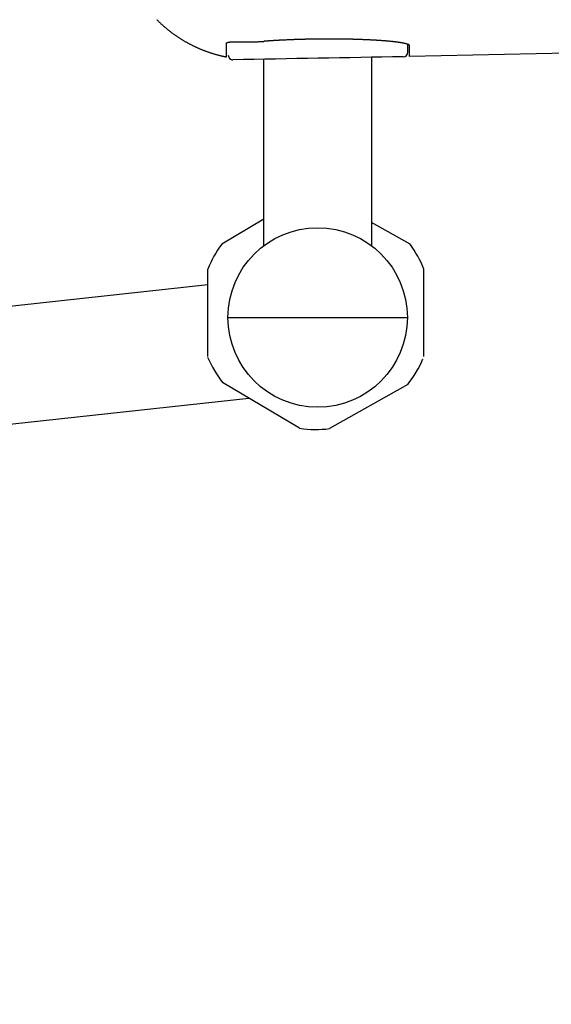
# Model space of a CAD drawing. Extents: x 0 to 2000, y 13 to 2915.
# Drawn here: x 629 to 688, y 2132 to 2242 of the extents above; entities that cross this region are included whole.
import ezdxf

# ---------------------------------------------------------------- set-up
doc = ezdxf.new("R2010")
doc.units = 0
doc.layers.get('0').update_dxf_attribs({"linetype": 'CONTINUOUS'})
doc.layers.get('DEFPOINTS').update_dxf_attribs({"linetype": 'CONTINUOUS'})
for name, color, linetype in [('便器', 7, 'CONTINUOUS'), ('便座', 7, 'CONTINUOUS'), ('寸法', 7, 'CONTINUOUS')]:
    doc.layers.add(name, color=color, linetype=linetype)
doc.styles.add('EXCADDIM1', font='monotxt', dxfattribs={"width": 0.84, "bigfont": 'extfont'})
doc.styles.get("Standard").update_dxf_attribs({"font": 'monotxt', "bigfont": 'extfont'})
doc.dimstyles.new('ISO-25', dxfattribs={"dimtxt": 2.5, "dimasz": 2.5, "dimexe": 1.25, "dimexo": 0.625, "dimtad": 1, "dimtxsty": 'STANDARD', "dimcen": 2.5, "dimazin": 3, "dimtfac": 1, "dimtmove": 0, "dimatfit": 3})

# ---------------------------------------------------------------- blocks, each defined once
blk = doc.blocks.new('EX_NORM')
at = {"color": 0, "linetype": 'CONTINUOUS'}
for q in [(-1, 0.1667), (-1, 0), (-1, -0.1667)]:
    blk.add_line((0, 0), q, dxfattribs=at)
blk = doc.blocks.new('*D20')
at = {"layer": 'DEFPOINTS', "color": 0}
for p in [(1169.02, 2437), (431.57, 2241), (431.57, 2092)]:
    blk.add_point(p, dxfattribs=at)
at = {"layer": '寸法', "color": 3, "linetype": 'CONTINUOUS'}
for p, q in [((1169.02, 2430), (1169.02, 2074)), ((431.57, 2234), (431.57, 2074)), ((1139.02, 2092), (461.57, 2092))]:
    blk.add_line(p, q, dxfattribs=at)
at = {"layer": '寸法', "color": 3, "xscale": 30, "yscale": 30, "zscale": 30, "rotation": 180}
blk.add_blockref('EX_NORM', (431.57, 2092), dxfattribs=at)
at = {"layer": '寸法', "color": 3, "xscale": 30, "yscale": 30, "zscale": 30}
blk.add_blockref('EX_NORM', (1169.02, 2092), dxfattribs=at)
at = {"layer": '寸法', "color": 2, "insert": (800.29, 2117), "char_height": 40, "attachment_point": 5, "style": 'EXCADDIM1'}
blk.add_mtext('738', dxfattribs=at)

msp = doc.modelspace()

# ---------------------------------------------------------------- linework, layer by layer
at = {"layer": '便器', "color": 6, "linetype": 'CONTINUOUS'}
for p, q in [((655.82, 2216.317), (655.82, 2237.102)), ((667.82, 2237.317), (667.82, 2216.317)), ((655.82, 2219.282), (651.119, 2216.498)), ((672.119, 2216.498), (667.82, 2218.917)), ((649.564, 2203.966), (649.564, 2213.701)), ((649.564, 2203.966), (649.564, 2213.701)), ((673.673, 2203.966), (673.673, 2213.701)), ((476.907, 2193.263), (649.564, 2211.988)), ((671.82, 2208.258), (651.82, 2208.258)), ((671.82, 2208.258), (651.82, 2208.258)), ((659.807, 2195.96), (651.202, 2201.055)), ((671.861, 2200.828), (663.146, 2195.923)), ((477.406, 2180.142), (654.15, 2199.309))]:
    msp.add_line(p, q, dxfattribs=at)
msp.add_circle((661.82, 2208.317), 10, dxfattribs=at)
for centre, radius, start, end in [((652.357, 2237.542), 0.5, 180, 270.93444), ((652.357, 2237.542), 0.5, 180.01948, 270.99887), ((652.357, 2237.542), 0.5, 180, 270.93444), ((652.357, 2237.542), 0.5, 180.01948, 270.99887), ((652.357, 2237.542), 0.5, 180, 270.93444), ((652.357, 2237.542), 0.5, 180.01948, 270.99887), ((661.619, 2208.833), 13, 143.87107, 158.01129), ((661.619, 2208.833), 13, 21.98871, 36.12893), ((661.488, 2209.028), 13, 203.25102, 218.01129), ((661.619, 2208.833), 13, 321.98871, 336.74898), ((661.619, 2208.833), 13, 261.98871, 276.74898)]:
    msp.add_arc(centre, radius, start, end, dxfattribs=at)
msp.add_open_spline([(671.366, 2237.383), (665.033, 2237.263), (658.699, 2237.151), (652.366, 2237.042)], degree=3, dxfattribs=at)
msp.add_open_spline([(671.366, 2237.383), (665.033, 2237.263), (658.699, 2237.151), (652.366, 2237.042)], degree=3, dxfattribs=at)
msp.add_open_spline([(671.366, 2237.383), (665.033, 2237.263), (658.699, 2237.151), (652.366, 2237.042)], degree=3, dxfattribs=at)
at = {"layer": '便座', "color": 6, "linetype": 'CONTINUOUS'}
msp.add_line((689.704, 2237.783), (672.057, 2237.396), dxfattribs=at)
at = {"layer": '便座', "color": 6, "linetype": 'CONTINUOUS', "flags": 128}
for points in [[(643.875, 2241.519), (643.922, 2241.472), (643.969, 2241.425), (644.015, 2241.379), (644.062, 2241.333), (644.109, 2241.288), (644.156, 2241.243), (644.203, 2241.198), (644.25, 2241.153), (644.297, 2241.109), (644.345, 2241.065), (644.392, 2241.021), (644.44, 2240.977), (644.489, 2240.933), (644.538, 2240.89), (644.587, 2240.846), (644.636, 2240.803), (644.685, 2240.76), (644.735, 2240.717), (644.784, 2240.674), (644.834, 2240.632), (644.884, 2240.59), (644.934, 2240.548), (644.985, 2240.505), (645.037, 2240.463), (645.088, 2240.422), (645.14, 2240.38), (645.191, 2240.339), (645.243, 2240.297), (645.295, 2240.257), (645.348, 2240.216), (645.4, 2240.175), (645.453, 2240.135), (645.506, 2240.095), (645.559, 2240.055), (645.613, 2240.015), (645.667, 2239.976), (645.721, 2239.936), (645.776, 2239.897), (645.83, 2239.858), (645.885, 2239.819), (645.94, 2239.781), (645.995, 2239.742), (646.05, 2239.705), (646.105, 2239.667), (646.161, 2239.629), (646.218, 2239.591), (646.274, 2239.554), (646.33, 2239.517), (646.387, 2239.48), (646.444, 2239.444), (646.501, 2239.407), (646.558, 2239.371), (646.616, 2239.335), (646.673, 2239.3), (646.731, 2239.265), (646.789, 2239.229), (646.848, 2239.194), (646.906, 2239.16), (646.965, 2239.125), (647.024, 2239.091), (647.083, 2239.057), (647.142, 2239.023), (647.202, 2238.99), (647.261, 2238.957), (647.321, 2238.924), (647.381, 2238.891), (647.441, 2238.859), (647.502, 2238.826), (647.563, 2238.794), (647.623, 2238.763), (647.684, 2238.731), (647.746, 2238.7), (647.807, 2238.669), (647.868, 2238.639), (647.93, 2238.608), (647.991, 2238.578), (648.053, 2238.549), (648.116, 2238.519), (648.178, 2238.49), (648.24, 2238.461), (648.303, 2238.432), (648.366, 2238.404), (648.429, 2238.375), (648.492, 2238.348), (648.555, 2238.32), (648.618, 2238.293), (648.682, 2238.266), (648.745, 2238.239), (648.809, 2238.212), (648.873, 2238.186), (648.937, 2238.16), (649.002, 2238.135), (649.066, 2238.109), (649.131, 2238.084), (649.195, 2238.06), (649.26, 2238.035), (649.325, 2238.011), (649.39, 2237.987), (649.455, 2237.964), (649.52, 2237.941), (649.585, 2237.918), (649.651, 2237.895), (649.717, 2237.872), (649.784, 2237.85), (649.85, 2237.828), (649.918, 2237.806), (649.986, 2237.785), (650.054, 2237.763), (650.123, 2237.742), (650.194, 2237.72), (650.264, 2237.699), (650.336, 2237.678), (650.408, 2237.657), (650.481, 2237.636), (650.554, 2237.616), (650.626, 2237.596), (650.699, 2237.576), (650.772, 2237.557), (650.844, 2237.539), (650.916, 2237.521), (650.987, 2237.504), (651.034, 2237.492), (651.081, 2237.482), (651.127, 2237.471), (651.173, 2237.461), (651.219, 2237.451), (651.265, 2237.441), (651.31, 2237.431), (651.356, 2237.421), (651.401, 2237.412), (651.446, 2237.402), (651.491, 2237.393), (651.514, 2237.388), (651.536, 2237.383), (651.558, 2237.379), (651.578, 2237.375), (651.597, 2237.371), (651.613, 2237.367), (651.628, 2237.364), (651.64, 2237.361), (651.649, 2237.36), (651.655, 2237.358), (651.657, 2237.358)], [(651.658, 2238.87), (651.658, 2238.87), (651.658, 2238.87), (651.658, 2238.87), (651.658, 2238.871), (651.658, 2238.871), (651.658, 2238.872), (651.658, 2238.872), (651.658, 2238.873), (651.658, 2238.874), (651.658, 2238.875), (651.658, 2238.875), (651.658, 2238.877), (651.658, 2238.878), (651.659, 2238.88), (651.659, 2238.882), (651.659, 2238.883), (651.659, 2238.885), (651.659, 2238.886), (651.66, 2238.888), (651.66, 2238.889), (651.66, 2238.891), (651.661, 2238.892), (651.662, 2238.894), (651.662, 2238.897), (651.663, 2238.899), (651.664, 2238.901), (651.665, 2238.903), (651.667, 2238.906), (651.668, 2238.908), (651.669, 2238.91), (651.671, 2238.912), (651.672, 2238.914), (651.674, 2238.916), (651.676, 2238.918), (651.677, 2238.92), (651.679, 2238.922), (651.681, 2238.924), (651.683, 2238.926), (651.685, 2238.928), (651.687, 2238.93), (651.689, 2238.932), (651.691, 2238.934), (651.693, 2238.935), (651.695, 2238.937), (651.698, 2238.939), (651.7, 2238.941), (651.703, 2238.943), (651.706, 2238.944), (651.708, 2238.946), (651.711, 2238.948), (651.714, 2238.949), (651.717, 2238.951), (651.72, 2238.953), (651.722, 2238.954), (651.725, 2238.956), (651.729, 2238.957), (651.732, 2238.959), (651.736, 2238.961), (651.739, 2238.962), (651.743, 2238.964), (651.747, 2238.965), (651.75, 2238.967), (651.754, 2238.968), (651.757, 2238.97), (651.761, 2238.971), (651.765, 2238.972), (651.769, 2238.974), (651.774, 2238.975), (651.778, 2238.977), (651.782, 2238.978), (651.787, 2238.98), (651.791, 2238.981), (651.795, 2238.982), (651.799, 2238.983), (651.803, 2238.985), (651.807, 2238.986), (651.811, 2238.987), (651.816, 2238.988), (651.82, 2238.989), (651.824, 2238.99), (651.829, 2238.991), (651.833, 2238.992), (651.837, 2238.993), (651.841, 2238.994), (651.845, 2238.995), (651.849, 2238.995), (651.853, 2238.996), (651.857, 2238.997), (651.866, 2238.999), (651.876, 2239.001), (651.886, 2239.002), (651.896, 2239.004), (651.906, 2239.006), (651.916, 2239.007), (651.927, 2239.009), (651.937, 2239.01), (651.948, 2239.012), (651.959, 2239.013), (651.969, 2239.015), (651.99, 2239.017), (652.011, 2239.02), (652.032, 2239.022), (652.053, 2239.024), (652.075, 2239.025), (652.096, 2239.027), (652.118, 2239.029), (652.14, 2239.03), (652.162, 2239.031), (652.184, 2239.032), (652.207, 2239.033), (652.249, 2239.035), (652.292, 2239.036), (652.336, 2239.037), (652.38, 2239.038), (652.425, 2239.039), (652.471, 2239.039), (652.517, 2239.039), (652.563, 2239.039), (652.61, 2239.039), (652.657, 2239.039), (652.703, 2239.039), (652.762, 2239.039), (652.821, 2239.038), (652.88, 2239.038), (652.939, 2239.037), (652.998, 2239.036), (653.057, 2239.036), (653.116, 2239.035), (653.174, 2239.034), (653.233, 2239.033), (653.291, 2239.033), (653.349, 2239.032), (653.407, 2239.031), (653.465, 2239.031), (653.523, 2239.03), (653.581, 2239.03), (653.638, 2239.029), (653.695, 2239.029), (653.753, 2239.029), (653.81, 2239.029), (653.867, 2239.029), (653.924, 2239.029), (653.98, 2239.029), (654.031, 2239.029), (654.081, 2239.029), (654.131, 2239.029), (654.181, 2239.03), (654.231, 2239.03), (654.281, 2239.031), (654.33, 2239.032), (654.378, 2239.032), (654.427, 2239.033), (654.475, 2239.034), (654.522, 2239.035), (654.559, 2239.036), (654.597, 2239.036), (654.634, 2239.037), (654.671, 2239.038), (654.708, 2239.039), (654.745, 2239.04), (654.783, 2239.041), (654.821, 2239.043), (654.859, 2239.044), (654.898, 2239.045), (654.938, 2239.047), (654.98, 2239.048), (655.022, 2239.05), (655.066, 2239.052), (655.11, 2239.053), (655.154, 2239.055), (655.198, 2239.057), (655.243, 2239.06), (655.288, 2239.062), (655.332, 2239.064), (655.376, 2239.067), (655.42, 2239.069), (655.451, 2239.071), (655.482, 2239.073), (655.512, 2239.075), (655.543, 2239.077), (655.573, 2239.079), (655.602, 2239.081), (655.632, 2239.083), (655.662, 2239.085), (655.691, 2239.087), (655.721, 2239.089), (655.75, 2239.091), (655.764, 2239.092), (655.778, 2239.093), (655.792, 2239.094), (655.805, 2239.095), (655.817, 2239.096), (655.828, 2239.097), (655.837, 2239.097), (655.845, 2239.098), (655.851, 2239.098), (655.854, 2239.099), (655.856, 2239.099)], [(672.057, 2238.614), (672.057, 2238.614), (672.057, 2238.616), (672.057, 2238.618), (672.057, 2238.622), (672.057, 2238.625), (672.056, 2238.63), (672.056, 2238.634), (672.055, 2238.639), (672.054, 2238.644), (672.053, 2238.65), (672.052, 2238.655), (672.049, 2238.664), (672.045, 2238.673), (672.04, 2238.681), (672.034, 2238.688), (672.027, 2238.695), (672.019, 2238.701), (672.01, 2238.706), (672.001, 2238.711), (671.99, 2238.716), (671.98, 2238.721), (671.968, 2238.726), (671.934, 2238.739), (671.896, 2238.753), (671.855, 2238.767), (671.812, 2238.78), (671.767, 2238.794), (671.723, 2238.806), (671.679, 2238.819), (671.637, 2238.83), (671.597, 2238.841), (671.561, 2238.85), (671.528, 2238.858), (671.516, 2238.861), (671.505, 2238.864), (671.494, 2238.866), (671.484, 2238.869), (671.474, 2238.871), (671.464, 2238.873), (671.454, 2238.875), (671.444, 2238.877), (671.434, 2238.879), (671.423, 2238.881), (671.412, 2238.883), (671.382, 2238.889), (671.349, 2238.895), (671.313, 2238.902), (671.275, 2238.909), (671.235, 2238.916), (671.195, 2238.923), (671.155, 2238.93), (671.115, 2238.936), (671.077, 2238.943), (671.041, 2238.949), (671.008, 2238.954), (670.991, 2238.957), (670.974, 2238.96), (670.958, 2238.962), (670.943, 2238.965), (670.928, 2238.967), (670.913, 2238.969), (670.899, 2238.971), (670.884, 2238.973), (670.869, 2238.975), (670.853, 2238.978), (670.836, 2238.98), (670.795, 2238.985), (670.75, 2238.991), (670.702, 2238.997), (670.651, 2239.004), (670.599, 2239.011), (670.546, 2239.017), (670.493, 2239.024), (670.442, 2239.03), (670.392, 2239.036), (670.346, 2239.042), (670.303, 2239.047), (670.281, 2239.049), (670.26, 2239.052), (670.24, 2239.054), (670.221, 2239.056), (670.202, 2239.058), (670.184, 2239.06), (670.165, 2239.062), (670.146, 2239.064), (670.127, 2239.066), (670.107, 2239.068), (670.085, 2239.07), (670.034, 2239.075), (669.979, 2239.081), (669.919, 2239.087), (669.856, 2239.093), (669.792, 2239.099), (669.726, 2239.105), (669.661, 2239.111), (669.598, 2239.116), (669.537, 2239.122), (669.48, 2239.127), (669.428, 2239.132), (669.402, 2239.134), (669.377, 2239.136), (669.354, 2239.138), (669.331, 2239.14), (669.309, 2239.142), (669.287, 2239.144), (669.265, 2239.145), (669.243, 2239.147), (669.22, 2239.149), (669.196, 2239.151), (669.171, 2239.152), (669.113, 2239.157), (669.049, 2239.161), (668.98, 2239.166), (668.909, 2239.171), (668.835, 2239.177), (668.761, 2239.182), (668.687, 2239.187), (668.615, 2239.192), (668.545, 2239.196), (668.48, 2239.201), (668.421, 2239.205), (668.391, 2239.207), (668.364, 2239.208), (668.337, 2239.21), (668.312, 2239.212), (668.287, 2239.213), (668.262, 2239.215), (668.237, 2239.216), (668.212, 2239.218), (668.186, 2239.219), (668.159, 2239.221), (668.131, 2239.222), (668.065, 2239.226), (667.993, 2239.23), (667.916, 2239.234), (667.836, 2239.238), (667.753, 2239.242), (667.669, 2239.246), (667.586, 2239.251), (667.505, 2239.255), (667.427, 2239.258), (667.353, 2239.262), (667.286, 2239.265), (667.253, 2239.267), (667.222, 2239.268), (667.192, 2239.27), (667.163, 2239.271), (667.135, 2239.272), (667.107, 2239.273), (667.078, 2239.275), (667.05, 2239.276), (667.02, 2239.277), (666.989, 2239.278), (666.957, 2239.279), (666.885, 2239.282), (666.806, 2239.285), (666.723, 2239.288), (666.635, 2239.291), (666.545, 2239.294), (666.454, 2239.297), (666.364, 2239.301), (666.277, 2239.304), (666.192, 2239.306), (666.114, 2239.309), (666.041, 2239.311), (666.007, 2239.312), (665.975, 2239.313), (665.944, 2239.314), (665.914, 2239.315), (665.884, 2239.316), (665.855, 2239.317), (665.826, 2239.318), (665.796, 2239.318), (665.765, 2239.319), (665.733, 2239.32), (665.699, 2239.321), (665.623, 2239.323), (665.541, 2239.324), (665.452, 2239.326), (665.36, 2239.328), (665.266, 2239.33), (665.172, 2239.332), (665.078, 2239.334), (664.988, 2239.336), (664.902, 2239.338), (664.822, 2239.339), (664.75, 2239.34), (664.717, 2239.341), (664.685, 2239.342), (664.656, 2239.342), (664.627, 2239.343), (664.6, 2239.343), (664.573, 2239.343), (664.547, 2239.344), (664.52, 2239.344), (664.492, 2239.344), (664.463, 2239.345), (664.433, 2239.345), (664.331, 2239.346), (664.214, 2239.347), (664.084, 2239.348), (663.945, 2239.349), (663.798, 2239.35), (663.646, 2239.351), (663.491, 2239.352), (663.337, 2239.353), (663.184, 2239.354), (663.037, 2239.354), (662.896, 2239.354), (662.807, 2239.354), (662.721, 2239.354), (662.638, 2239.354), (662.556, 2239.354), (662.476, 2239.354), (662.396, 2239.353), (662.315, 2239.353), (662.233, 2239.352), (662.148, 2239.351), (662.06, 2239.35), (661.969, 2239.349), (661.847, 2239.347), (661.72, 2239.345), (661.591, 2239.343), (661.46, 2239.341), (661.332, 2239.339), (661.207, 2239.337), (661.089, 2239.335), (660.98, 2239.333), (660.882, 2239.331), (660.797, 2239.329), (660.728, 2239.328), (660.717, 2239.327), (660.705, 2239.327), (660.694, 2239.327), (660.684, 2239.327), (660.673, 2239.326), (660.662, 2239.326), (660.65, 2239.326), (660.638, 2239.326), (660.625, 2239.325), (660.611, 2239.325), (660.595, 2239.325), (660.561, 2239.324), (660.521, 2239.323), (660.478, 2239.322), (660.432, 2239.321), (660.385, 2239.319), (660.336, 2239.318), (660.288, 2239.317), (660.241, 2239.316), (660.196, 2239.315), (660.155, 2239.314), (660.117, 2239.313), (660.1, 2239.312), (660.085, 2239.312), (660.07, 2239.311), (660.055, 2239.311), (660.042, 2239.311), (660.028, 2239.31), (660.015, 2239.31), (660.001, 2239.309), (659.987, 2239.309), (659.972, 2239.309), (659.957, 2239.308), (659.906, 2239.307), (659.848, 2239.305), (659.784, 2239.303), (659.715, 2239.301), (659.643, 2239.298), (659.569, 2239.296), (659.494, 2239.294), (659.42, 2239.291), (659.348, 2239.289), (659.279, 2239.286), (659.214, 2239.284), (659.174, 2239.283), (659.137, 2239.282), (659.101, 2239.28), (659.067, 2239.279), (659.033, 2239.278), (659, 2239.276), (658.966, 2239.275), (658.932, 2239.274), (658.898, 2239.272), (658.862, 2239.271), (658.824, 2239.269), (658.745, 2239.266), (658.66, 2239.262), (658.569, 2239.258), (658.475, 2239.254), (658.379, 2239.25), (658.283, 2239.245), (658.188, 2239.241), (658.095, 2239.237), (658.007, 2239.233), (657.924, 2239.229), (657.848, 2239.225), (657.814, 2239.223), (657.781, 2239.222), (657.75, 2239.22), (657.72, 2239.219), (657.69, 2239.217), (657.661, 2239.215), (657.631, 2239.214), (657.6, 2239.212), (657.569, 2239.21), (657.536, 2239.209), (657.501, 2239.207), (657.429, 2239.202), (657.349, 2239.198), (657.265, 2239.193), (657.176, 2239.187), (657.085, 2239.182), (656.993, 2239.176), (656.901, 2239.171), (656.81, 2239.165), (656.722, 2239.16), (656.639, 2239.154), (656.561, 2239.149), (656.526, 2239.147), (656.492, 2239.145), (656.459, 2239.143), (656.427, 2239.14), (656.395, 2239.138), (656.362, 2239.136), (656.329, 2239.134), (656.295, 2239.131), (656.26, 2239.129), (656.223, 2239.126), (656.184, 2239.123), (656.144, 2239.12), (656.103, 2239.117), (656.063, 2239.114), (656.023, 2239.111), (655.985, 2239.108), (655.95, 2239.105), (655.919, 2239.103), (655.893, 2239.101), (655.873, 2239.099), (655.86, 2239.098), (655.856, 2239.098)]]:
    msp.add_lwpolyline(points, dxfattribs=at)
at = {"layer": '便座', "color": 6, "linetype": 'CONTINUOUS'}
for centre, start, end in [((652.357, 2237.542), 180, 270.93444), ((652.357, 2237.542), 180.01948, 270.99887), ((652.357, 2237.542), 180, 270.93444), ((652.357, 2237.542), 180.01948, 270.99887), ((652.357, 2237.542), 180, 270.93444), ((652.357, 2237.542), 180.01948, 270.99887), ((671.357, 2237.882), 271.03711, 0), ((671.357, 2237.882), 271.06314, 359.98604)]:
    msp.add_arc(centre, 0.5, start, end, dxfattribs=at)
for points in [[(651.657, 2237.358), (651.658, 2237.699), (651.656, 2238.201), (651.658, 2238.87)], [(671.857, 2237.882), (671.857, 2238.074), (671.857, 2238.366), (671.857, 2238.761)], [(672.057, 2237.396), (672.057, 2237.637), (672.057, 2238.043), (672.057, 2238.614)], [(671.366, 2237.383), (665.033, 2237.263), (658.699, 2237.151), (652.366, 2237.042)], [(671.366, 2237.383), (665.033, 2237.263), (658.699, 2237.151), (652.366, 2237.042)]]:
    msp.add_open_spline(points, degree=3, dxfattribs=at)

# ---------------------------------------------------------------- dimensions: what is measured, and where the dimension line sits
at = {"layer": '寸法', "color": 3, "linetype": 'CONTINUOUS'}
dim = msp.add_linear_dim(base=(431.572, 2092), p1=(1169.017, 2437), p2=(431.572, 2241), text='738', dimstyle='ISO-25', override={"dimtxt": 40, "dimasz": 30, "dimexe": 18, "dimexo": 7, "dimgap": 0, "dimtad": 1, "dimjust": 0, "dimtih": 0, "dimtoh": 0, "dimdec": 1, "dimzin": 8, "dimlunit": 2, "dimtxsty": 'EXCADDIM1', "dimblk1": 'EX_NORM', "dimblk2": 'EX_NORM', "dimsah": 1, "dimse1": 0, "dimse2": 0, "dimclrd": 3, "dimclre": 3, "dimclrt": 2, "dimtmove": 2}, dxfattribs=at)
dim.commit()
dim.dimension.update_dxf_attribs({"geometry": '*D20', "text_midpoint": (800.295, 2117), "dimtype": 160})

doc.saveas('drawing.dxf')
